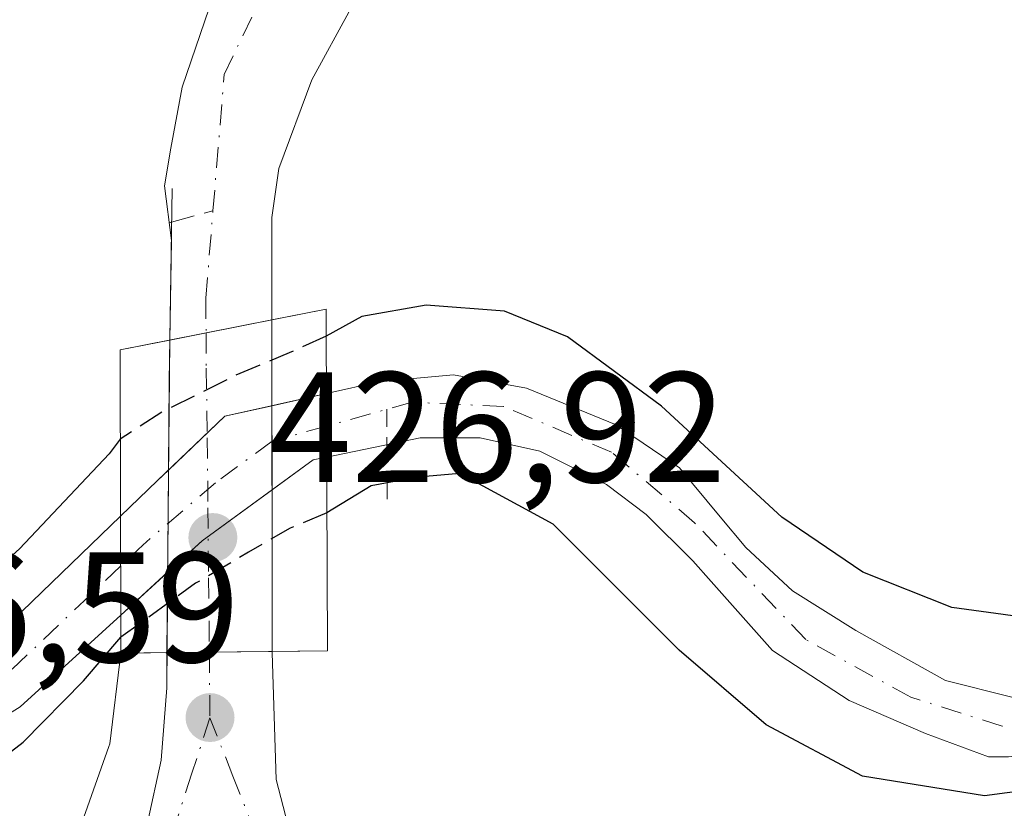
# Model space of a CAD drawing. Units: metres. Extents: x 610711 to 614156, y 4738574 to 4740945.
# Drawn here: x 611787 to 611850, y 4739140 to 4739191 of the extents above; entities that cross this region are included whole.
import ezdxf

# ---------------------------------------------------------------- set-up
doc = ezdxf.new("R2010")
doc.units = ezdxf.units.M
doc.header["$MEASUREMENT"] = 0
doc.linetypes.add('DGN Style 3', pattern=[2.307223458686699, 1.648016756204785, -0.6592067024819142])
doc.linetypes.add('DGN Style 4', pattern=[2.6384748266838614, 1.318413404963828, -0.6592067024819142, 0.001648016756204785, -0.6592067024819142])
for name, color, linetype, lineweight in [('Conducción de agua lineal', 4, 'DGN Style 3', 0), ('Corriente natural Cxs', 4, 'Continuous', 13), ('Corriente natural eje', 4, 'DGN Style 4', 0), ('Corriente natural eje oculto', 9, 'DGN Style 4', 0), ('Corriente natural oculto Cxs', 9, 'Continuous', 13), ('Curva de nivel maestra', 30, 'Continuous', 30), ('Curva de nivel maestra oculto', 30, 'DGN Style 3', 30), ('Elemento construido', 1, 'Continuous', 0), ('Núcleo urbano CxS', 7, 'Continuous', 0), ('Puente Cxs', 1, 'Continuous', 13), ('Punto de cota en terreno', 7, 'Continuous', 0), ('Rótulo de punto de cota en construcción', 7, 'Continuous', 0), ('Rótulo de punto de cota en terreno', 7, 'Continuous', 0), ('Senda pavimentada conexión', 30, 'DGN Style 3', 0), ('Suelo desnudo CxS', 253, 'Continuous', 0), ('Vía urbana Cxs', 4, 'Continuous', 0), ('Vía urbana eje', 4, 'DGN Style 4', 0)]:
    doc.layers.add(name, color=color, linetype=linetype, lineweight=lineweight)
doc.styles.add('Style-Arial', font='txt')

# ---------------------------------------------------------------- blocks, each defined once
blk = doc.blocks.new('5PATER')
at = {"layer": 'Suelo desnudo CxS', "linetype": 'Continuous', "lineweight": 0}
h = blk.add_hatch(color=51, dxfattribs=at)
edge = h.paths.add_edge_path()
edge.add_ellipse((0, 0), major_axis=(-0.1095731443231308, -0.1110710700762829), ratio=0.9994222409660322, start_angle=0, end_angle=360)

msp = doc.modelspace()

# ---------------------------------------------------------------- linework, layer by layer
at = {"layer": 'Conducción de agua lineal', "color": 4, "linetype": 'DGN Style 3', "lineweight": 0, "extrusion": (-0.001094704126185983, 0.2705429161768491, 0.962707293069603), "elevation": 1281906.249947381, "flags": 128}
msp.add_lwpolyline([(-630981.7127345387, -4559882.524995148), (-630981.7127345387, -4559888.48074824)], dxfattribs=at)
at = {"layer": 'Corriente natural Cxs', "color": 4, "linetype": 'Continuous', "lineweight": 13, "extrusion": (-0.5370869958531197, 0.03357821586116812, 0.8428582694053915), "elevation": -169102.0764053999, "flags": 128}
msp.add_lwpolyline([(-4768107.064008971, 265647.9264493425), (-4768105.155254561, 265648.077898156), (-4768103.023423218, 265648.2475579923)], dxfattribs=at)
at = {"layer": 'Corriente natural Cxs', "color": 4, "linetype": 'Continuous', "lineweight": 13, "extrusion": (0.0008508550397067828, -0.2309741397706461, 0.9729595175560551), "elevation": -1093688.436888838, "flags": 128}
msp.add_lwpolyline([(629247.4163111951, 4608884.081831128), (629247.4163111951, 4608877.608856027)], dxfattribs=at)
at = {"layer": 'Corriente natural Cxs', "color": 4, "linetype": 'Continuous', "lineweight": 13}
for points in [[(611569.8701, 4739189.220100001, 425.0369999999967), (611571.9200999998, 4739188.1801, 424.7241999999969), (611591.0201000003, 4739179.120100001, 423.0911999999954), (611610.1601, 4739170.1601, 423.6193999999959), (611625.2600999996, 4739162.9001, 423.0826999999991), (611640.3701, 4739155.6601, 423.2265999999945), (611649.2701000003, 4739152.210100001, 422.9566999999952), (611658.4801000003, 4739149.6501, 423.1775999999954), (611667.6201, 4739147.540100001, 423.3926999999967), (611676.8000999996, 4739145.6801, 423.6879999999946), (611690.9401000004, 4739143.120100001, 423.8862999999984), (611705.1700999998, 4739140.9301, 424.5592999999935), (611722.1101000002, 4739139.200099999, 424.7160000000004), (611739.0701000001, 4739138.530099999, 424.2733000000007), (611745.8701, 4739138.6501, 423.8319000000047), (611752.6601, 4739139.120100001, 423.8454000000056), (611759.3800999997, 4739139.890100001, 424.3086000000039), (611766.0701000001, 4739140.970100001, 424.647299999997), (611771.4022000004, 4739142.881200001, 424.561400000006), (611776.5615999997, 4739145.063999999, 425.0676999999997), (611783.0438999999, 4739148.6359, 424.9945000000008), (611793.7259000001, 4739158.9384, 425.6851000000024)], [(611793.7490999997, 4739152.640500001, 424.1900000000023), (611787.3433999997, 4739146.7838, 423.5099999999948), (611779.3397000004, 4739141.822899999, 424.1875), (611771.5345000001, 4739138.4494, 424.1658000000025), (611759.9200999998, 4739135.960100001, 423.9217000000062), (611753.0201000003, 4739135.170100001, 423.7324999999983), (611746.0401, 4739134.690099999, 424.0482000000048), (611739.0301000001, 4739134.5601, 423.5194000000047), (611721.8300999999, 4739135.2401, 423.9103999999934), (611704.6700999998, 4739136.9901, 423.3815000000032), (611690.2901, 4739139.210100001, 423.1698999999935), (611676.0601000005, 4739141.780099999, 422.559500000003), (611666.7801000001, 4739143.6601, 423.0755999999965), (611657.5000999998, 4739145.800100001, 423.1757000000071), (611648.0201000003, 4739148.450099999, 422.9364999999962), (611638.8000999996, 4739152.020099999, 422.8659999999945), (611623.5401, 4739159.3301, 423.0815000000002), (611608.4600999998, 4739166.5801, 422.9269000000059), (611589.3400999998, 4739175.530099999, 423.0298000000039), (611570.1201, 4739184.6501, 424.8028000000049), (611568.1401000004, 4739185.6601, 425.1201000000001)], [(611806.8421999998, 4739166.7531, 425.526199999993), (611810.2696000002, 4739167.520600001, 424.5994999999967), (611814.9261999996, 4739167.9439, 424.1183000000019), (611819.5828999998, 4739167.097200001, 424.1150000000052), (611825.2978999997, 4739164.7689, 424.915399999998), (611829.3196, 4739162.017200001, 425.124100000001), (611831.9153000005, 4739158.9024, 424.5152999999991), (611833.5528999995, 4739156.937200001, 424.3123999999953), (611836.5163000004, 4739154.1856, 424.3910999999935), (611840.5379999997, 4739151.645600001, 424.536500000002), (611846.2529999996, 4739148.4705, 424.6447999999946), (611850.4863, 4739147.4122, 424.8513999999996), (611854.1801000005, 4739147.640100001, 425.0206999999937), (611856.6246999997, 4739148.2589, 425.0755999999965), (611862.5513000004, 4739149.952199999, 425.3576999999932), (611871.2297, 4739153.3389, 425.4367999999959), (611878.6380000003, 4739157.7839, 425.5743999999977), (611885.1996999999, 4739162.6522, 425.9131999999955), (611889.5603999998, 4739165.541400001, 425.9394999999931), (611895.4600999998, 4739169.450099999, 425.3150000000023), (611902.3866999998, 4739173.361400001, 425.0510000000068)], [(611903.8583000004, 4739170.408700001, 424.9355999999971), (611903.6147999996, 4739170.272299999, 424.8521000000038), (611895.9946999997, 4739166.250600001, 424.8736000000063), (611890.4913999997, 4739162.4406, 425.0877000000037), (611881.8130000001, 4739155.455600001, 424.756899999993), (611874.8279999997, 4739151.222200001, 425.0350999999937), (611868.6897, 4739147.6239, 424.8196000000025), (611862.3397000004, 4739145.718900001, 424.8386000000028), (611855.5663000002, 4739144.237199999, 424.7581999999966), (611852.8553999999, 4739143.911900001, 424.5724999999948), (611850.2746000001, 4739143.6022, 424.3473999999987), (611849.0045999996, 4739143.6022, 424.2565999999933), (611844.983, 4739145.083900001, 424.3372999999993), (611840.1146, 4739147.2005, 424.2755000000034), (611835.2462999999, 4739150.375499999, 424.5552000000025), (611831.3348000003, 4739154.775900001, 424.4070000000065), (611830.1662999997, 4739156.090600001, 424.2758000000031), (611827.2028999999, 4739159.053900001, 424.2771000000066), (611824.6628999999, 4739160.958900001, 424.4763999999996), (611820.4296000004, 4739163.0756, 424.0510000000068), (611816.6196, 4739163.9222, 424.0023999999976), (611812.8096000003, 4739163.9222, 424.1484000000055), (611806.8602, 4739162.703500001, 425.6989999999933)], [(611850.2746000001, 4739143.6022, 424.3473999999987), (611849.0045999996, 4739143.6022, 424.2565999999933), (611844.983, 4739145.083900001, 424.3372999999993), (611840.1146, 4739147.2005, 424.2755000000034), (611835.2462999999, 4739150.375499999, 424.5552000000025), (611831.3348000003, 4739154.775900001, 424.4070000000065), (611830.1662999997, 4739156.090600001, 424.2758000000031), (611827.2028999999, 4739159.053900001, 424.2771000000066), (611824.6628999999, 4739160.958900001, 424.4763999999996), (611820.4296000004, 4739163.0756, 424.0510000000068), (611816.6196, 4739163.9222, 424.0023999999976), (611812.8096000003, 4739163.9222, 424.1484000000055), (611806.8602, 4739162.703500001, 425.6989999999933), (611806.8421999998, 4739166.7531, 425.526199999993), (611810.2696000002, 4739167.520600001, 424.5994999999967), (611814.9261999996, 4739167.9439, 424.1183000000019), (611819.5828999998, 4739167.097200001, 424.1150000000052), (611825.2978999997, 4739164.7689, 424.915399999998), (611829.3196, 4739162.017200001, 425.124100000001), (611831.9153000005, 4739158.9024, 424.5152999999991), (611833.5528999995, 4739156.937200001, 424.3123999999953), (611836.5163000004, 4739154.1856, 424.3910999999935), (611840.5379999997, 4739151.645600001, 424.536500000002), (611846.2529999996, 4739148.4705, 424.6447999999946), (611850.4863, 4739147.4122, 424.8513999999996)], [(611783.0438999999, 4739148.6359, 424.9945000000008), (611793.7259000001, 4739158.9384, 425.6851000000024), (611793.7490999997, 4739152.640500001, 424.1900000000023), (611787.3433999997, 4739146.7838, 423.5099999999948), (611779.3397000004, 4739141.822899999, 424.1875)]]:
    msp.add_polyline3d(points, dxfattribs=at)
at = {"layer": 'Corriente natural eje', "color": 4, "linetype": 'DGN Style 4', "lineweight": 0}
for points in [[(611793.7375999996, 4739155.7601, 424.9707999999956), (611785.6235999997, 4739148.0406, 424.0718999999954), (611777.6199000003, 4739143.013499999, 424.2765000000073), (611768.9736000003, 4739139.600600001, 424.2930000000051), (611760.8547999999, 4739138.156199999, 423.8347000000067), (611750.1693000002, 4739136.994200001, 423.4556000000011), (611735.6568999998, 4739136.564300001, 423.8643000000012), (611720.0993999997, 4739137.357999999, 423.817200000005), (611706.9231000004, 4739138.628000001, 423.8429999999935), (611688.3300999999, 4739141.4001, 423.3145999999979), (611665.5201000003, 4739146.5601, 423.0644999999931), (611647.7200999996, 4739151.120100001, 422.8790000000009), (611631.2401000002, 4739158.190099999, 422.5950000000012), (611604.9901000002, 4739171.2401, 423.4760999999999), (611572.0301000001, 4739185.8201, 424.4940999999963), (611568.9972000001, 4739187.423800001, 424.9294999999984)], [(611903.0991000002, 4739171.931299999, 424.922000000006), (611897.7498000005, 4739169.108100001, 424.7744999999995), (611889.8123000005, 4739164.081, 425.5507000000071), (611880.5519000003, 4739156.937200001, 425.1005000000005), (611867.5872, 4739149.793500001, 425.0763000000007), (611857.2685000002, 4739146.6185, 424.8635000000068), (611849.8601000002, 4739145.5601, 424.5607000000019), (611844.0393000003, 4739147.4122, 424.2351000000053), (611837.3631999996, 4739151.0733, 424.1030000000028), (611830.2808999997, 4739158.524700001, 424.2972000000009), (611824.9891999997, 4739163.022700001, 424.5576000000001), (611818.1101000002, 4739165.9331, 423.9732999999979), (611812.2892000005, 4739166.197699999, 424.1205000000046), (611806.8508000001, 4739164.683499999, 425.6144000000059)]]:
    msp.add_polyline3d(points, dxfattribs=at)
at = {"layer": 'Corriente natural eje oculto', "color": 9, "linetype": 'DGN Style 4', "lineweight": 0}
msp.add_polyline3d([(611806.8514, 4739164.683499999, 425.6143000000012), (611803.3804000001, 4739163.7172, 426.4048000000039), (611799.7788000006, 4739161.0714, 426.2253999999957), (611795.1486000001, 4739157.102600001, 425.3185999999987), (611793.7375999996, 4739155.7601, 424.9707999999956)], dxfattribs=at)
at = {"layer": 'Corriente natural oculto Cxs', "color": 9, "linetype": 'Continuous', "lineweight": 13, "extrusion": (0.2350110016038795, 0.0526272652066822, 0.9705669477588895), "elevation": 393603.7260127388, "flags": 128}
msp.add_lwpolyline([(4490935.411098371, -1584478.765561944), (4490935.411098371, -1584482.422475957)], dxfattribs=at)
at = {"layer": 'Corriente natural oculto Cxs', "color": 9, "linetype": 'Continuous', "lineweight": 13, "extrusion": (-0.5370869958531197, 0.03357821586116812, 0.8428582694053915), "elevation": -169102.0764053999, "flags": 128}
msp.add_lwpolyline([(-4768107.064008971, 265647.9264493425), (-4768105.155254561, 265648.077898156), (-4768103.023423218, 265648.2475579923)], dxfattribs=at)
at = {"layer": 'Corriente natural oculto Cxs', "color": 9, "linetype": 'Continuous', "lineweight": 13, "extrusion": (0.1171516662243544, -0.209806885757443, 0.9706990047329918), "elevation": -922221.9568570672, "flags": 128}
msp.add_lwpolyline([(2844626.386253607, 3727138.060762866), (2844631.200069698, 3727139.340420481), (2844634.151419627, 3727138.436545249)], dxfattribs=at)
at = {"layer": 'Corriente natural oculto Cxs', "color": 9, "linetype": 'Continuous', "lineweight": 13, "extrusion": (0.2434493932338444, -0.2241638772761128, 0.9436540409803864), "elevation": -913003.3651853206, "flags": 128}
msp.add_lwpolyline([(3900756.112072719, 2604706.807865422), (3900755.396894402, 2604707.354198575), (3900752.224551788, 2604708.024121474)], dxfattribs=at)
at = {"layer": 'Corriente natural oculto Cxs', "color": 9, "linetype": 'Continuous', "lineweight": 13, "extrusion": (-0.6852960165642159, 0.6360316708294607, 0.354729591919116), "elevation": 2595146.377700484, "flags": 128}
msp.add_lwpolyline([(-3889805.080054573, -984149.8387769627), (-3889808.338109463, -984149.329776096), (-3889809.306591451, -984149.1633534554)], dxfattribs=at)
at = {"layer": 'Corriente natural oculto Cxs', "color": 9, "linetype": 'Continuous', "lineweight": 13, "extrusion": (-0.17869060566669, 0.04361015267262092, 0.9829383612568707), "elevation": 97770.83275065942, "flags": 128}
msp.add_lwpolyline([(-4749085.875139149, -520164.5585055662), (-4749081.655697906, -520168.1853252349), (-4749079.1887877, -520169.8685262086)], dxfattribs=at)
at = {"layer": 'Corriente natural oculto Cxs', "color": 9, "linetype": 'Continuous', "lineweight": 13, "extrusion": (0.0008508550397067828, -0.2309741397706461, 0.9729595175560551), "elevation": -1093688.436888838, "flags": 128}
msp.add_lwpolyline([(629247.4163111951, 4608884.081831128), (629247.4163111951, 4608877.608856027)], dxfattribs=at)
at = {"layer": 'Corriente natural oculto Cxs', "color": 9, "linetype": 'Continuous', "lineweight": 13, "extrusion": (-0.1665867241218399, -0.1523091407907607, 0.9741923778073479), "elevation": -823319.7405868655, "flags": 128}
msp.add_lwpolyline([(-3084796.356623336, 3555286.909963686), (-3084796.356623336, 3555282.768537052)], dxfattribs=at)
at = {"layer": 'Corriente natural oculto Cxs', "color": 9, "linetype": 'Continuous', "lineweight": 13}
msp.add_polyline3d([(611806.8602, 4739162.703500001, 425.6989999999933), (611805.9965000004, 4739162.5266, 425.8797999999952), (611798.9188999999, 4739157.3672, 425.4343999999983), (611793.7490999997, 4739152.640500001, 424.1900000000023), (611793.7259000001, 4739158.9384, 425.6851000000024), (611796.0745999999, 4739161.203600001, 426.1609999999928), (611800.3740999997, 4739165.3047, 426.624100000001), (611806.8421999998, 4739166.7531, 425.526199999993)], close=True, dxfattribs=at)
at = {"layer": 'Curva de nivel maestra', "color": 30, "linetype": 'Continuous', "lineweight": 30, "elevation": 425, "flags": 128}
for points in [[(611899.5296, 4739179.100000001), (611896.3499999996, 4739176.4901), (611890.3399999999, 4739169.0101), (611876.8300000001, 4739159.210100001), (611869.9600000001, 4739155.380100001), (611862.3399999999, 4739153.040100001), (611853.3399999999, 4739152.200099999), (611846.6699999999, 4739153.130100001), (611841, 4739155.370100001), (611835.8399999999, 4739158.870100001), (611828.1799999997, 4739165.940099999), (611822.2000000002, 4739170.370100001), (611818.1799999997, 4739172.0001), (611813.1931999996, 4739172.389000001), (611809.0921999998, 4739171.661400001), (611806.8272000002, 4739170.404300001)], [(611905.9800000006, 4739166.1501), (611901.3393000001, 4739163.996400001), (611896.4600000001, 4739161.4801), (611890.7599999999, 4739158.350099999), (611884.9699999997, 4739153.970100001), (611877.29, 4739149.6501), (611864.4600000001, 4739144.5001), (611856.5999999996, 4739142.1601), (611848.7400000002, 4739141.130100001), (611840.9800000006, 4739142.370100001), (611834.8300000001, 4739145.640100001), (611829.2999999998, 4739150.4001), (611821.2699999996, 4739158.4301), (611815.3399999999, 4739161.6501), (611812.6699999999, 4739161.4301), (611809.6875, 4739160.879600001), (611806.8756999997, 4739159.159700001)], [(611793.7186000004, 4739163.856100001), (611793, 4739162.9101), (611787.29, 4739156.860099999), (611783.4699999997, 4739153.420100001), (611775.2400000002, 4739149.380100001), (611762.6299999999, 4739144.7301), (611756.8700000001, 4739143.970100001), (611752.1299999999, 4739144.2301), (611742.0599999996, 4739142.1601), (611736.4199999999, 4739141.6801), (611732.2800000003, 4739142.270099999), (611720.9699999997, 4739142.540100001), (611687.9900000002, 4739147.890100001), (611658.6799999997, 4739155.0001)], [(611671.5, 4739139.2601), (611687.8499999996, 4739135.370100001), (611699.1799999997, 4739134.210100001), (611705.3399999999, 4739133.390100001), (611713.6699999999, 4739132.7401), (611725.4000000004, 4739130.780099999), (611733.3200000003, 4739130.520099999), (611742.0700000003, 4739131.950099999), (611753.0899999999, 4739132.720100001), (611761.2024999997, 4739133.892100001), (611773.0426000003, 4739137.0009), (611780.2300000006, 4739140.120100001), (611784.3536, 4739142.0942), (611787.5285999998, 4739144.5416), (611791.3650000002, 4739148.4442), (611793.7567999996, 4739151.221999999)]]:
    msp.add_lwpolyline(points, dxfattribs=at)
at = {"layer": 'Curva de nivel maestra oculto', "color": 30, "linetype": 'DGN Style 3', "lineweight": 30, "elevation": 425, "flags": 128}
for points in [[(611806.8272000002, 4739170.404300001), (611804.4619000005, 4739169.3463), (611801.0224000001, 4739167.891100001), (611796.3920999998, 4739165.575999999), (611793.7186000004, 4739163.856100001)], [(611806.8756999997, 4739159.159700001), (611804.5280999999, 4739158.1676), (611801.8822999997, 4739156.646299999), (611798.5088000001, 4739154.661900001), (611793.7567999996, 4739151.221999999)]]:
    msp.add_lwpolyline(points, dxfattribs=at)
at = {"layer": 'Elemento construido', "color": 1, "linetype": 'Continuous', "lineweight": 0}
for points in [[(611566.6201, 4739182.540100001, 435.8772999999928), (611606.5301000001, 4739161.890100001, 437.2483999999968), (611643.6901000004, 4739142.7501, 436.9492000000028), (611648.2301000003, 4739140.4101, 436.7160000000004), (611660.5100999996, 4739134.440099999, 438.7780000000057), (611667.8201000001, 4739130.9901, 434.8666999999987), (611672.3701, 4739129.470100001, 431.3439999999973), (611677.6401000004, 4739128.3101, 428.8784000000014), (611681.9600999998, 4739127.5601, 430.811400000006), (611690.1901000004, 4739127.090100001, 431.3509999999952), (611704.5100999996, 4739126.960100001, 438.9584000000032), (611756.6201, 4739127.110099999, 442.4722000000039), (611771.3000999996, 4739127.5101, 427.2407999999996), (611776.0500999996, 4739128.100099999, 428.3559999999998), (611780.1901000004, 4739129.520099999, 433.4265000000014), (611785.6901000004, 4739133.3101, 442.858699999997), (611791.2600999996, 4739139.390100001, 444.2246000000014), (611792.9801000003, 4739144.2601, 442.5448000000034), (611793.0500999996, 4739144.4301, 442.4293000000035), (611793.7600999996, 4739150.220100001, 441.9471999999951)], [(611803.8000999996, 4739181.100099999, 430.4925999999978), (611803.3701, 4739177.9801, 431.2630999999965), (611803.3901000004, 4739150.2401, 432.2127000000037), (611803.6401000004, 4739142.170100001, 427.2163), (611804.2301000003, 4739139.860099999, 427.1233000000066), (611806.4200999998, 4739135.340100001, 427.0503999999929), (611809.7301000003, 4739131.540100001, 427.1172999999981), (611813.8901000004, 4739128.7301, 427.2048999999971), (611820.9200999998, 4739124.790100001, 428.2887999999948), (611830.8300999999, 4739121.9101, 428.0721000000049), (611839.7600999996, 4739120.890100001, 427.9660000000004), (611853.2301000003, 4739121.050100001, 428.6573999999965)], [(611676.8701, 4739124.350099999, 427.1892999999982), (611681.5000999998, 4739123.5601, 428.9517999999953), (611690.0500999996, 4739123.0701, 430.2309999999998), (611704.5100999996, 4739122.9301, 431.5314000000071), (611756.6700999998, 4739123.090100001, 435.2912000000069), (611777.0701000001, 4739123.6601, 427.1490999999951), (611780.4401000004, 4739124.8301, 427.9789000000019), (611785.9101, 4739127.8201, 431.1140000000014), (611790.6201, 4739131.9101, 437.2932000000001), (611794.3701, 4739136.9101, 437.6190000000061), (611795.4401000004, 4739139.4001, 435.9679999999935), (611796.3201000001, 4739143.4001, 435.6359999999986), (611796.6700999998, 4739148.0001, 439.0892000000022), (611796.8201000001, 4739167.520099999, 429.6989000000031), (611797.0201000003, 4739179.8101, 426.8206000000064)]]:
    msp.add_polyline3d(points, dxfattribs=at)
at = {"layer": 'Núcleo urbano CxS', "color": 7, "linetype": 'Continuous', "lineweight": 0}
for points in [[(611850.4863, 4739147.4122, 424.8513999999996), (611846.2529999996, 4739148.4705, 424.6447999999946), (611840.5379999997, 4739151.645600001, 424.536500000002), (611836.5163000004, 4739154.1856, 424.3910999999935), (611833.5528999995, 4739156.937200001, 424.3123999999953), (611831.9153000005, 4739158.9024, 424.5152999999991), (611829.3196, 4739162.017200001, 425.124100000001), (611825.2978999997, 4739164.7689, 424.915399999998), (611819.5828999998, 4739167.097200001, 424.1150000000052), (611814.9261999996, 4739167.9439, 424.1183000000019), (611810.2696000002, 4739167.520600001, 424.5994999999967), (611806.8421999998, 4739166.7531, 425.526199999993), (611800.3740999997, 4739165.3047, 426.624100000001), (611796.0745999999, 4739161.203600001, 426.1609999999928), (611793.7259000001, 4739158.9384, 425.6851000000024), (611783.0438999999, 4739148.6359, 424.9945000000008)], [(611783.0438999999, 4739148.6359, 424.9945000000008), (611793.7259000001, 4739158.9384, 425.6851000000024), (611796.0745999999, 4739161.203600001, 426.1609999999928), (611800.3740999997, 4739165.3047, 426.624100000001), (611806.8421999998, 4739166.7531, 425.526199999993), (611810.2696000002, 4739167.520600001, 424.5994999999967), (611814.9261999996, 4739167.9439, 424.1183000000019), (611819.5828999998, 4739167.097200001, 424.1150000000052), (611825.2978999997, 4739164.7689, 424.915399999998), (611829.3196, 4739162.017200001, 425.124100000001), (611831.9153000005, 4739158.9024, 424.5152999999991), (611833.5528999995, 4739156.937200001, 424.3123999999953), (611836.5163000004, 4739154.1856, 424.3910999999935), (611840.5379999997, 4739151.645600001, 424.536500000002), (611846.2529999996, 4739148.4705, 424.6447999999946), (611850.4863, 4739147.4122, 424.8513999999996)], [(611779.3397000004, 4739141.822899999, 424.1875), (611787.3433999997, 4739146.7838, 423.5099999999948), (611793.7490999997, 4739152.640500001, 424.1900000000023), (611798.9188999999, 4739157.3672, 425.4343999999983), (611805.9965000004, 4739162.5266, 425.8797999999952), (611806.8602, 4739162.703500001, 425.6989999999933), (611812.8096000003, 4739163.9222, 424.1484000000055), (611816.6196, 4739163.9222, 424.0023999999976), (611820.4296000004, 4739163.0756, 424.0510000000068), (611824.6628999999, 4739160.958900001, 424.4763999999996), (611827.2028999999, 4739159.053900001, 424.2771000000066), (611830.1662999997, 4739156.090600001, 424.2758000000031), (611831.3348000003, 4739154.775900001, 424.4070000000065), (611835.2462999999, 4739150.375499999, 424.5552000000025), (611840.1146, 4739147.2005, 424.2755000000034), (611844.983, 4739145.083900001, 424.3372999999993), (611849.0045999996, 4739143.6022, 424.2565999999933), (611850.2746000001, 4739143.6022, 424.3473999999987)], [(611779.3397000004, 4739141.822899999, 424.1875), (611787.3433999997, 4739146.7838, 423.5099999999948), (611793.7490999997, 4739152.640500001, 424.1900000000023), (611798.9188999999, 4739157.3672, 425.4343999999983), (611805.9965000004, 4739162.5266, 425.8797999999952), (611806.8602, 4739162.703500001, 425.6989999999933), (611812.8096000003, 4739163.9222, 424.1484000000055), (611816.6196, 4739163.9222, 424.0023999999976), (611820.4296000004, 4739163.0756, 424.0510000000068), (611824.6628999999, 4739160.958900001, 424.4763999999996), (611827.2028999999, 4739159.053900001, 424.2771000000066), (611830.1662999997, 4739156.090600001, 424.2758000000031), (611831.3348000003, 4739154.775900001, 424.4070000000065), (611835.2462999999, 4739150.375499999, 424.5552000000025), (611840.1146, 4739147.2005, 424.2755000000034), (611844.983, 4739145.083900001, 424.3372999999993), (611849.0045999996, 4739143.6022, 424.2565999999933), (611850.2746000001, 4739143.6022, 424.3473999999987)]]:
    msp.add_polyline3d(points, dxfattribs=at)
at = {"layer": 'Puente Cxs', "color": 1, "linetype": 'Continuous', "lineweight": 13, "extrusion": (-0.6684245972215661, -0.1325619308741808, 0.7318714998632587), "elevation": -1036860.189182297, "flags": 128}
msp.add_lwpolyline([(-4529620.887225975, 1114219.461245036), (-4529620.887225975, 1114228.53185406)], dxfattribs=at)
at = {"layer": 'Puente Cxs', "color": 1, "linetype": 'Continuous', "lineweight": 13, "extrusion": (0.5842942298995917, 0.006227574735600277, 0.8115180036320548), "elevation": 387339.6242033688, "flags": 128}
msp.add_lwpolyline([(4732360.759308619, -537187.2521263149), (4732360.75930862, -537183.6447309745)], dxfattribs=at)
at = {"layer": 'Puente Cxs', "color": 1, "linetype": 'Continuous', "lineweight": 13, "extrusion": (0.7468961448733733, 0.00794522939817105, 0.6648932411320658), "elevation": 494894.6693420932, "flags": 128}
msp.add_lwpolyline([(4732374.414519989, -439955.7047701404), (4732374.414519989, -439945.6234836921)], dxfattribs=at)
at = {"layer": 'Puente Cxs', "color": 1, "linetype": 'Continuous', "lineweight": 13, "extrusion": (-0.5756241655884751, -0.00613218550814709, 0.8176913942872736), "elevation": -380876.6692896173, "flags": 128}
msp.add_lwpolyline([(-4732364.188706351, 541771.3246036236), (-4732364.188706351, 541767.0194345035)], dxfattribs=at)
at = {"layer": 'Puente Cxs', "color": 1, "linetype": 'Continuous', "lineweight": 13}
msp.add_polyline3d([(611806.9101, 4739150.360099999, 434.7875000000058), (611793.7600999996, 4739150.220100001, 441.9471999999951), (611793.7600999996, 4739150.610099999, 441.9489999999933), (611793.7490999997, 4739152.640500001, 441.9216000000015), (611793.7259000001, 4739158.9384, 439.9894000000059), (611793.7100999998, 4739169.540100001, 429.8574999999983), (611806.8201000001, 4739172.140100001, 436.6964000000008), (611806.8501000004, 4739164.840100001, 443.6282000000065), (611806.8701, 4739160.600099999, 444.7455999999948)], close=True, dxfattribs=at)
for points in [[(611803.3748000005, 4739171.456800001, 434.4400000000023), (611806.8201000001, 4739172.140100001, 436.6964000000008), (611806.8501000004, 4739164.840100001, 443.6282000000065), (611806.8701, 4739160.600099999, 444.7455999999948), (611806.9101, 4739150.360099999, 434.7875000000058)], [(611793.7600999996, 4739150.220100001, 441.9471999999951), (611793.7600999996, 4739150.610099999, 441.9489999999933), (611793.7490999997, 4739152.640500001, 441.9216000000015), (611793.7259000001, 4739158.9384, 439.9894000000059), (611793.7100999998, 4739169.540100001, 429.8574999999983), (611796.8630999997, 4739170.1654, 428.2589000000008)]]:
    msp.add_polyline3d(points, dxfattribs=at)
at = {"layer": 'Senda pavimentada conexión', "color": 30, "linetype": 'DGN Style 3', "lineweight": 0, "extrusion": (-0.4022160982884887, -0.1102604012910639, 0.9088811001361612), "elevation": -768230.2316488699, "flags": 128}
msp.add_lwpolyline([(-4408807.309836685, 1675213.607872631), (-4408807.309836685, 1675216.78946489)], dxfattribs=at)
at = {"layer": 'Suelo desnudo CxS', "color": 253, "linetype": 'Continuous', "lineweight": 0}
for points in [[(611783.0438999999, 4739148.6359, 424.9945000000008), (611793.7259000001, 4739158.9384, 425.6851000000024), (611796.0745999999, 4739161.203600001, 426.1609999999928), (611800.3740999997, 4739165.3047, 426.624100000001), (611806.8421999998, 4739166.7531, 425.526199999993), (611810.2696000002, 4739167.520600001, 424.5994999999967), (611814.9261999996, 4739167.9439, 424.1183000000019), (611819.5828999998, 4739167.097200001, 424.1150000000052), (611825.2978999997, 4739164.7689, 424.915399999998), (611829.3196, 4739162.017200001, 425.124100000001), (611831.9153000005, 4739158.9024, 424.5152999999991), (611833.5528999995, 4739156.937200001, 424.3123999999953), (611836.5163000004, 4739154.1856, 424.3910999999935), (611840.5379999997, 4739151.645600001, 424.536500000002), (611846.2529999996, 4739148.4705, 424.6447999999946), (611850.4863, 4739147.4122, 424.8513999999996)], [(611783.0438999999, 4739148.6359, 424.9945000000008), (611793.7259000001, 4739158.9384, 425.6851000000024), (611796.0745999999, 4739161.203600001, 426.1609999999928), (611800.3740999997, 4739165.3047, 426.624100000001), (611806.8421999998, 4739166.7531, 425.526199999993), (611810.2696000002, 4739167.520600001, 424.5994999999967), (611814.9261999996, 4739167.9439, 424.1183000000019), (611819.5828999998, 4739167.097200001, 424.1150000000052), (611825.2978999997, 4739164.7689, 424.915399999998), (611829.3196, 4739162.017200001, 425.124100000001), (611831.9153000005, 4739158.9024, 424.5152999999991), (611833.5528999995, 4739156.937200001, 424.3123999999953), (611836.5163000004, 4739154.1856, 424.3910999999935), (611840.5379999997, 4739151.645600001, 424.536500000002), (611846.2529999996, 4739148.4705, 424.6447999999946), (611850.4863, 4739147.4122, 424.8513999999996)], [(611850.2746000001, 4739143.6022, 424.3473999999987), (611849.0045999996, 4739143.6022, 424.2565999999933), (611844.983, 4739145.083900001, 424.3372999999993), (611840.1146, 4739147.2005, 424.2755000000034), (611835.2462999999, 4739150.375499999, 424.5552000000025), (611831.3348000003, 4739154.775900001, 424.4070000000065), (611830.1662999997, 4739156.090600001, 424.2758000000031), (611827.2028999999, 4739159.053900001, 424.2771000000066), (611824.6628999999, 4739160.958900001, 424.4763999999996), (611820.4296000004, 4739163.0756, 424.0510000000068), (611816.6196, 4739163.9222, 424.0023999999976), (611812.8096000003, 4739163.9222, 424.1484000000055), (611806.8602, 4739162.703500001, 425.6989999999933), (611805.9965000004, 4739162.5266, 425.8797999999952), (611798.9188999999, 4739157.3672, 425.4343999999983), (611793.7490999997, 4739152.640500001, 424.1900000000023), (611787.3433999997, 4739146.7838, 423.5099999999948), (611779.3397000004, 4739141.822899999, 424.1875)], [(611779.3397000004, 4739141.822899999, 424.1875), (611787.3433999997, 4739146.7838, 423.5099999999948), (611793.7490999997, 4739152.640500001, 424.1900000000023), (611798.9188999999, 4739157.3672, 425.4343999999983), (611805.9965000004, 4739162.5266, 425.8797999999952), (611806.8602, 4739162.703500001, 425.6989999999933), (611812.8096000003, 4739163.9222, 424.1484000000055), (611816.6196, 4739163.9222, 424.0023999999976), (611820.4296000004, 4739163.0756, 424.0510000000068), (611824.6628999999, 4739160.958900001, 424.4763999999996), (611827.2028999999, 4739159.053900001, 424.2771000000066), (611830.1662999997, 4739156.090600001, 424.2758000000031), (611831.3348000003, 4739154.775900001, 424.4070000000065), (611835.2462999999, 4739150.375499999, 424.5552000000025), (611840.1146, 4739147.2005, 424.2755000000034), (611844.983, 4739145.083900001, 424.3372999999993), (611849.0045999996, 4739143.6022, 424.2565999999933), (611850.2746000001, 4739143.6022, 424.3473999999987)]]:
    msp.add_polyline3d(points, dxfattribs=at)
at = {"layer": 'Vía urbana Cxs', "color": 4, "linetype": 'Continuous', "lineweight": 0, "extrusion": (-0.8416540548814277, 0.2359534503253586, 0.4857411050973648), "elevation": 603508.0910905527, "flags": 128}
msp.add_lwpolyline([(-4728400.994104829, -334878.481874303), (-4728397.873853001, -334877.600398962), (-4728391.59398138, -334873.9659291236)], dxfattribs=at)
at = {"layer": 'Vía urbana Cxs', "color": 4, "linetype": 'Continuous', "lineweight": 0, "extrusion": (0.003535055033140259, 0.217231185418937, 0.9761137820292243), "elevation": 1032076.31792663, "flags": 128}
msp.add_lwpolyline([(-534604.4317466813, -4634980.692220191), (-534604.4317466812, -4634987.189966416)], dxfattribs=at)
at = {"layer": 'Vía urbana Cxs', "color": 4, "linetype": 'Continuous', "lineweight": 0, "extrusion": (-0.1946056521453486, 0.9808815593771479, 8.140600811783506e-05), "elevation": 4529505.529330001, "flags": 128}
msp.add_lwpolyline([(-1522369.566809346, 59.52993630683449), (-1522371.923638035, 61.43583631314766), (-1522376.205329559, 65.71103632731695)], dxfattribs=at)
msp.add_lwpolyline([(-1522369.566809346, 59.52993630683449), (-1522371.923638035, 61.43583631314766), (-1522376.205329559, 65.71103632731695)], dxfattribs=at)
at = {"layer": 'Vía urbana Cxs', "color": 4, "linetype": 'Continuous', "lineweight": 0, "extrusion": (7.214698954538336e-05, -0.1003137488877267, 0.9949558515727731), "elevation": -474927.6670614743, "flags": 128}
msp.add_lwpolyline([(615211.6911669626, 4714870.93579598), (615211.6911669626, 4714849.694445989)], dxfattribs=at)
at = {"layer": 'Vía urbana Cxs', "color": 4, "linetype": 'Continuous', "lineweight": 0, "extrusion": (0.004432781898725167, 0.5026799934095145, 0.8644612048382789), "elevation": 2385368.202383003, "flags": 128}
msp.add_lwpolyline([(-569983.2877916702, -4101094.741074311), (-569983.2877916702, -4101117.764170871)], dxfattribs=at)
at = {"layer": 'Vía urbana Cxs', "color": 4, "linetype": 'Continuous', "lineweight": 0, "extrusion": (-0.9459038674712156, 0.1669264369338221, 0.278211139524599), "elevation": 212510.9172168273, "flags": 128}
msp.add_lwpolyline([(-4773377.666899452, -61107.15268125645), (-4773377.67272705, -61107.15601278542), (-4773377.679047042, -61107.15965664521)], dxfattribs=at)
at = {"layer": 'Vía urbana Cxs', "color": 4, "linetype": 'Continuous', "lineweight": 0, "extrusion": (-0.0105551443631162, 0.9999442902530762, 7.29228735294554e-05), "elevation": 4732428.664156828, "flags": 128}
msp.add_lwpolyline([(-661791.7241611473, 87.20690326839741), (-661787.7258352767, 91.28120327922335), (-661785.0211819483, 94.7370032884225)], dxfattribs=at)
msp.add_lwpolyline([(-661791.7241611473, 87.20690326839741), (-661787.7258352767, 91.28120327922335), (-661785.0211819483, 94.7370032884225)], dxfattribs=at)
at = {"layer": 'Vía urbana Cxs', "color": 4, "linetype": 'Continuous', "lineweight": 0}
for points in [[(611803.5500999996, 4739347.920100001, 431.2437999999966), (611796.8901000004, 4739342.960100001, 432.7799999999989), (611836.4496999999, 4739287.3224, 432.9545000000071), (611840.4401000004, 4739281.710100001, 433.2743000000046), (611836.2626, 4739278.5886, 433.0044999999955), (611837.6557, 4739276.358899999, 432.5875999999989), (611841.8625999996, 4739269.2152, 432.991599999994), (611845.4343999998, 4739258.261399999, 432.6861999999965), (611846.2281999999, 4739252.3082, 436.2384000000021), (611846.0694000004, 4739244.1326, 433.5470999999961), (611844.1644000001, 4739239.211300001, 431.7755999999936), (611839.7193999998, 4739230.3213, 433.9483999999939), (611828.9243999999, 4739216.827500001, 431.1616999999969), (611819.4787999997, 4739208.4932, 430.8696000000054), (611813.3668999998, 4739200.3969, 430.6419000000024), (611805.9056000002, 4739186.7444, 429.3868999999977), (611803.8000999996, 4739181.100099999, 430.4925999999978)], [(611846.2281999999, 4739252.3082, 436.2384000000021), (611846.0694000004, 4739244.1326, 433.5470999999961), (611844.1644000001, 4739239.211300001, 431.7755999999936), (611839.7193999998, 4739230.3213, 433.9483999999939), (611828.9243999999, 4739216.827500001, 431.1616999999969), (611819.4787999997, 4739208.4932, 430.8696000000054), (611813.3668999998, 4739200.3969, 430.6419000000024), (611805.9056000002, 4739186.7444, 429.3868999999977), (611803.8000999996, 4739181.100099999, 430.4925999999978), (611803.3701, 4739177.9801, 431.2630999999965), (611803.3748000005, 4739171.456800001, 434.4400000000023), (611799.1749, 4739170.6239, 430.1647999999987), (611796.8630999997, 4739170.1654, 428.2589000000008), (611796.9663000006, 4739176.507099999, 426.8472000000039), (611796.5393000003, 4739179.997500001, 426.8442000000068), (611796.9362000005, 4739182.378699999, 426.840400000001), (611797.6506000003, 4739186.268100001, 426.9658999999957), (611799.9524999997, 4739193.015000001, 427.0932999999932), (611802.9687000001, 4739198.0156, 427.647100000002), (611803.0481000004, 4739199.7619, 429.0149999999995), (611801.8574999999, 4739201.0319, 429.9544000000024), (611800.0318, 4739200.8731, 429.276199999993), (611793.9993000003, 4739200.079399999, 428.582899999994), (611785.8236999996, 4739198.253799999, 428.0752000000066)], [(611796.9663000006, 4739176.507099999, 426.8472000000039), (611796.5393000003, 4739179.997500001, 426.8442000000068), (611796.9362000005, 4739182.378699999, 426.840400000001), (611797.6506000003, 4739186.268100001, 426.9658999999957), (611799.9524999997, 4739193.015000001, 427.0932999999932), (611802.9687000001, 4739198.0156, 427.647100000002), (611803.0481000004, 4739199.7619, 429.0149999999995), (611801.8574999999, 4739201.0319, 429.9544000000024), (611800.0318, 4739200.8731, 429.276199999993), (611793.9993000003, 4739200.079399999, 428.582899999994), (611785.8236999996, 4739198.253799999, 428.0752000000066), (611779.9984999998, 4739195.503599999, 432.1162999999942), (611775.9441999998, 4739200.784800001, 432.5975000000035), (611782.0931000002, 4739203.095600001, 433.7067999999999), (611786.3793000003, 4739202.778100001, 431.241200000004), (611790.5067999996, 4739202.539999999, 430.3801999999997), (611800.1112000003, 4739204.6832, 431.8632000000071), (611809.3981, 4739208.4932, 432.9121000000014), (611816.2243999997, 4739213.4144, 432.1278000000021), (611824.3206000002, 4739220.875700001, 433.0948000000063), (611831.3849999999, 4739228.8926, 433.1785999999993), (611835.3537999997, 4739234.7663, 432.7590999999957), (611838.2112999996, 4739241.592599999, 434.1509999999981), (611840.1957, 4739250.562000001, 435.4732999999979)], [(611790.6201, 4739131.9101, 437.2932000000001), (611794.3701, 4739136.9101, 437.6190000000061), (611795.4401000004, 4739139.4001, 435.9679999999935), (611796.3201000001, 4739143.4001, 435.6359999999986), (611796.6700999998, 4739148.0001, 439.0892000000022), (611796.6874000002, 4739150.251300001, 439.8393000000069)], [(611803.3899999997, 4739150.3226, 432.3092000000034), (611803.3901000004, 4739150.2401, 432.2127000000037), (611803.6401000004, 4739142.170100001, 427.2163), (611804.2301000003, 4739139.860099999, 427.1233000000066), (611806.4200999998, 4739135.340100001, 427.0503999999929), (611808.6711999997, 4739132.755799999, 427.0837000000029), (611809.2583999997, 4739132.081599999, 427.1021000000038)]]:
    msp.add_polyline3d(points, dxfattribs=at)
for points in [[(611803.3899999997, 4739150.3226, 432.3092000000034), (611799.3919000002, 4739150.280099999, 436.3834999999963), (611796.6874000002, 4739150.251300001, 439.8393000000069), (611796.8629999999, 4739170.159, 428.2624000000069), (611796.8630999997, 4739170.1654, 428.2589000000008), (611799.1749, 4739170.6239, 430.1647999999987), (611803.3748000005, 4739171.456800001, 434.4400000000023)], [(611809.2583999997, 4739132.081599999, 427.1021000000038), (611806.4655999999, 4739132.374700001, 427.0476000000053), (611804.7522, 4739132.554500001, 427.0387000000047), (611804.0066999998, 4739132.6327, 427.0350000000035), (611801.8838999998, 4739135.626800001, 427.2749999999942), (611800.2435, 4739139.0134, 428.6999000000069), (611798.9735000003, 4739135.997199999, 428.7477000000072), (611797.5448000003, 4739133.562999999, 428.4456999999966), (611796.5920000002, 4739132.560000001, 429.5831000000035), (611795.4089000003, 4739132.431299999, 431.4953999999998), (611790.6201, 4739131.9101, 437.2932000000001), (611794.3701, 4739136.9101, 437.6190000000061), (611795.4401000004, 4739139.4001, 435.9679999999935), (611796.3201000001, 4739143.4001, 435.6359999999986), (611796.6700999998, 4739148.0001, 439.0892000000022), (611796.6874000002, 4739150.251300001, 439.8393000000069), (611799.3919000002, 4739150.280099999, 436.3834999999963), (611803.3899999997, 4739150.3226, 432.3092000000034), (611803.3901000004, 4739150.2401, 432.2127000000037), (611803.6401000004, 4739142.170100001, 427.2163), (611804.2301000003, 4739139.860099999, 427.1233000000066), (611806.4200999998, 4739135.340100001, 427.0503999999929), (611808.6711999997, 4739132.755799999, 427.0837000000029)]]:
    msp.add_polyline3d(points, close=True, dxfattribs=at)
at = {"layer": 'Vía urbana eje', "color": 4, "linetype": 'DGN Style 4', "lineweight": 0, "extrusion": (0.007641960050173538, 0.09303852154286514, 0.99563318243001), "elevation": 446027.778290728, "flags": 128}
msp.add_lwpolyline([(-221788.0205320959, -4752465.349620234), (-221788.0205320959, -4752470.954223203)], dxfattribs=at)
at = {"layer": 'Vía urbana eje', "color": 4, "linetype": 'DGN Style 4', "lineweight": 0, "extrusion": (-0.003732236375651404, 0.5588771794404487, 0.8292420447084946), "elevation": 2646687.642775422, "flags": 128}
msp.add_lwpolyline([(-643433.4716434103, -3926206.246944786), (-643433.4716434102, -3926203.574324131)], dxfattribs=at)
at = {"layer": 'Vía urbana eje', "color": 4, "linetype": 'DGN Style 4', "lineweight": 0, "extrusion": (0.004064904145848139, -0.6025283552111038, 0.7980871241417737), "elevation": -2852637.245429794, "flags": 128}
msp.add_lwpolyline([(643756.9993972043, 3779137.697338572), (643756.9993972043, 3779132.459695968)], dxfattribs=at)
at = {"layer": 'Vía urbana eje', "color": 4, "linetype": 'DGN Style 4', "lineweight": 0}
for points in [[(611799.6168999998, 4739178.401500001, 428.1478999999963), (611800.3300999999, 4739187.0801, 427.0783999999985), (611805.8701, 4739198.590100001, 428.1509999999981), (611811.6201, 4739204.350099999, 429.9054000000033)], [(611799.1749, 4739170.6239, 430.1647999999987), (611799.1901000004, 4739168.380100001, 431.8975999999967), (611799.2500999998, 4739163.9301, 436.9038), (611799.3000999996, 4739159.470100001, 438.7646999999997), (611799.3300999999, 4739155.0101, 438.4328999999998), (611799.3901000004, 4739150.5601, 436.581600000005), (611799.3919000002, 4739150.280099999, 436.3834999999963)], [(611799.4200999998, 4739146.100099999, 433.2275999999983), (611798.2801000001, 4739142.5701, 431.4474000000046), (611797.1401000004, 4739139.020099999, 431.6324000000022), (611796.0100999996, 4739135.4901, 432.5850999999967), (611795.2100999998, 4739131.420100001, 430.9284000000043), (611794.4200999998, 4739127.340100001, 427.5574000000051)], [(611806.7100999998, 4739127.600099999, 427.1138999999966), (611805.2600999996, 4739131.2601, 427.0573000000004), (611803.8201000001, 4739134.9301, 427.0141000000004), (611802.3501000004, 4739138.6501, 427.1178000000073), (611800.8901000004, 4739142.380100001, 428.7609999999986), (611799.4200999998, 4739146.100099999, 433.2275999999983)]]:
    msp.add_polyline3d(points, dxfattribs=at)

# ---------------------------------------------------------------- block references
at = {"layer": 'Punto de cota en terreno', "color": 7, "linetype": 'Continuous', "lineweight": 0, "xscale": 10, "yscale": 10, "zscale": 10}
for p in [(611799.6100000005, 4739157.58, 426.9199999999983), (611799.4299999997, 4739146.109999999, 426.5899999999965)]:
    msp.add_blockref('5PATER', p, dxfattribs=at)

# ---------------------------------------------------------------- texts
at = {"layer": 'Rótulo de punto de cota en construcción', "color": 7, "linetype": 'Continuous', "lineweight": 0, "style": 'Style-Arial'}
msp.add_text('426,92', height=7.000000000000002, dxfattribs=at).set_placement((611803.1377999998, 4739161.107799999))
at = {"layer": 'Rótulo de punto de cota en terreno', "color": 7, "linetype": 'Continuous', "lineweight": 0, "style": 'Style-Arial'}
msp.add_text('426,59', height=7.000000000000002, dxfattribs=at).set_placement((611772.1672, 4739149.637800001))

doc.saveas('drawing.dxf')
